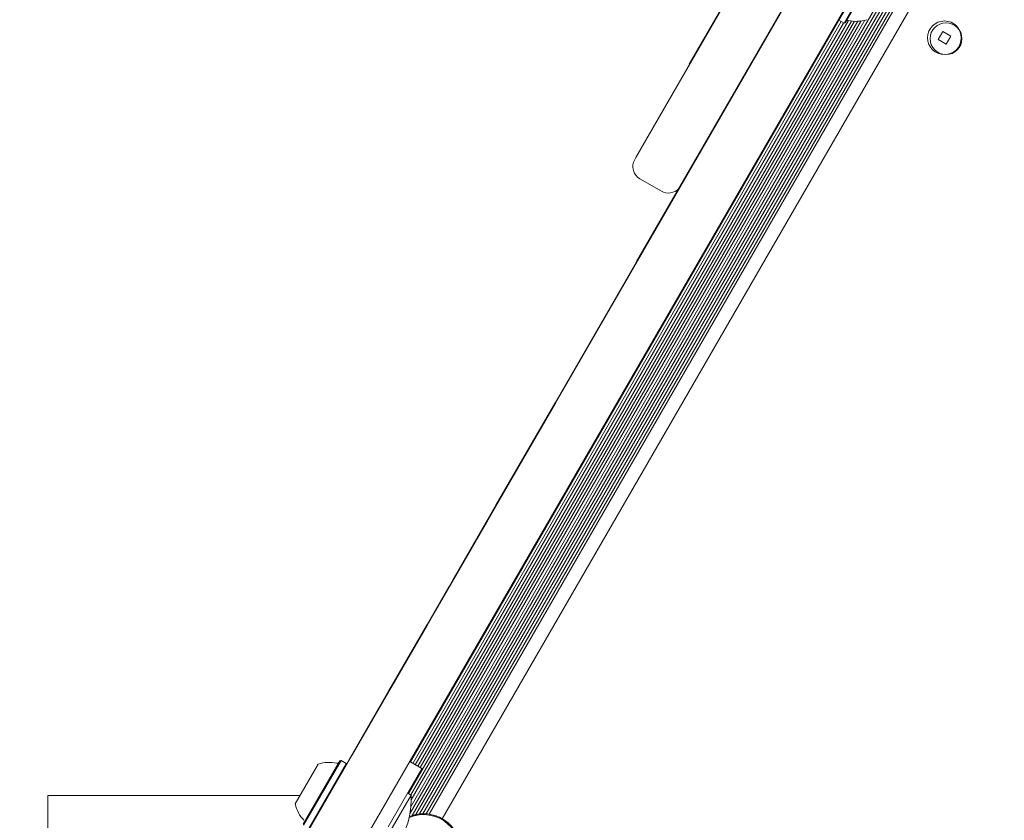
# Model space of a CAD drawing. Units: millimetres. Extents: x 5.3 to 15.6, y 5.9 to 16.4.
# Drawn here: x 8.6 to 8.9, y 12.2 to 12.5 of the extents above; entities that cross this region are included whole.
import ezdxf

# ---------------------------------------------------------------- set-up
doc = ezdxf.new("R2010")
doc.units = ezdxf.units.MM
doc.styles.add('SLDTEXTSTYLE0', font='TXT', dxfattribs={"width": 0.75})
doc.dimstyles.new('SLDDIMSTYLE2', dxfattribs={"dimtxt": 0.15875, "dimasz": 0.08, "dimexe": 0, "dimexo": 0.0625, "dimgap": 0.0396875, "dimtad": 2, "dimdec": 0, "dimlfac": 100, "dimrnd": 1e-09, "dimzin": 12, "dimdsep": 46, "dimtxsty": 'SLDTEXTSTYLE0', "dimblk1": 'DOT', "dimblk2": 'DOT', "dimsah": 1, "dimcen": 0.09, "dimse1": 1, "dimse2": 1, "dimadec": 0, "dimazin": 3, "dimtfac": 1, "dimtdec": 0, "dimtofl": 0, "dimtmove": 0, "dimatfit": 3, "dimldrblk": 'DOT', "dimfxl": 0, "dimfrac": 2, "dimtolj": 1, "dimtzin": 12, "dimarcsym": 0})

# ---------------------------------------------------------------- blocks, each defined once
blk = doc.blocks.new('_DOT')
at = {"color": 0, "linetype": 'ByBlock', "lineweight": -2}
blk.add_line((-0.5, 0), (-1, 0), dxfattribs=at)
at = {"color": 0, "linetype": 'ByBlock', "const_width": 0.5}
blk.add_lwpolyline([(-0.25, 0, 1), (0.25, 0, 1)], format="xyb", close=True, dxfattribs=at)
blk = doc.blocks.new('_D_4')
at = {"color": 7, "linetype": 'Continuous', "lineweight": 0}
blk.add_line((5.516206480281872, 7.935380963416372), (5.516206480281872, 14.68466461411291), dxfattribs=at)
at = {"color": 7, "linetype": 'Continuous', "lineweight": 0, "xscale": 0.08, "yscale": 0.08}
for p, rotation in [((5.516206480281872, 14.68466461411291), 90.0000000000004), ((5.516206480281872, 7.935380963416372), 270.0000000000004)]:
    blk.add_blockref('_DOT', p, dxfattribs=dict(at, rotation=rotation))
at = {"color": 7, "linetype": 'Continuous', "lineweight": 0, "insert": (5.311566999876137, 11.13407487160499), "char_height": 0.15875, "attachment_point": 1, "rotation": 90.00000000000041, "style": 'SLDTEXTSTYLE0'}
blk.add_mtext('675', dxfattribs=at)
blk = doc.blocks.new('_D_5')
at = {"color": 7, "linetype": 'Continuous', "lineweight": 0}
blk.add_line((13.4634628899345, 16.23320097161049), (7.225766088888472, 16.23320097161049), dxfattribs=at)
at = {"color": 7, "linetype": 'Continuous', "lineweight": 0, "xscale": 0.08, "yscale": 0.08, "rotation": 180.0000000000004}
blk.add_blockref('_DOT', (7.225766088888472, 16.23320097161049), dxfattribs=at)
at = {"color": 7, "linetype": 'Continuous', "lineweight": 0, "xscale": 0.08, "yscale": 0.08}
blk.add_blockref('_DOT', (13.4634628899345, 16.23320097161049), dxfattribs=at)
at = {"color": 7, "linetype": 'Continuous', "lineweight": 0, "insert": (10.16866657225184, 16.43784045201622), "char_height": 0.15875, "attachment_point": 1, "style": 'SLDTEXTSTYLE0'}
blk.add_mtext('624', dxfattribs=at)

msp = doc.modelspace()

# ---------------------------------------------------------------- linework, layer by layer
at = {"color": 7, "linetype": 'Continuous', "lineweight": 15}
for p, q in [((8.758574900360156, 12.23125015944505), (9.02368266920906, 12.69043029107307)), ((8.759146885253525, 12.23061832883046), (9.024549167630628, 12.69030857286006)), ((8.760222154505586, 12.23090297427155), (9.024840292085248, 12.68923503965226)), ((8.761253023864384, 12.23106595487714), (9.025214581430637, 12.68826079029929)), ((8.762198182284342, 12.23112524174322), (9.025635816717944, 12.68741261566752)), ((8.763121194327637, 12.23110140799575), (9.026117963379205, 12.68662518066825)), ((8.763977412244731, 12.23100664538984), (9.026628139169606, 12.68593105550886)), ((8.767674474896761, 12.22971014580193), (9.029599472103216, 12.6833775551583)), ((8.763107076457336, 12.28391459485224), (8.980340024795941, 12.66017309835014)), ((8.993330405851822, 12.65267309834861), (8.776097457513217, 12.27641459485071)), ((8.822339700846147, 12.41650851483606), (8.921559809325332, 12.58836278453115)), ((8.875740813132388, 12.47920195068459), (8.82254818388088, 12.38706961570871)), ((8.87582741567276, 12.47915195068458), (8.822634786421252, 12.3870196157087)), ((8.837421655973596, 12.44283122769496), (8.855050408073941, 12.47336512234934)), ((8.837508258513967, 12.44278122769495), (8.855181012563904, 12.47339133596255)), ((8.884930438033024, 12.46441885231684), (8.879642938031926, 12.45526063385261)), ((8.886402681219357, 12.46356885231666), (8.881115181218263, 12.45441063385243)), ((8.886619187570284, 12.46344385232089), (8.881456687569214, 12.45450214020333)), ((8.87955143168102, 12.45560214020357), (8.879642938031926, 12.45526063385261)), ((8.758107236059445, 12.23684076727738), (8.884036170464338, 12.45495608289746)), ((8.758652486761767, 12.24576357094521), (8.879631124765236, 12.45530472156412)), ((8.758809815409599, 12.23643513290033), (8.884971025789632, 12.45495276231643)), ((8.758841800831252, 12.23329022018977), (8.886995865303646, 12.45525957419477)), ((8.758916443024095, 12.23504204178708), (8.88593471904533, 12.45504415246018)), ((8.759335683613402, 12.2453691270589), (8.880298184394638, 12.45488232718861)), ((8.760038262963556, 12.24496349268185), (8.88100076374479, 12.45447669281156)), ((8.76072145981519, 12.24456904879554), (8.882328199324082, 12.45519810314955)), ((8.761424039165345, 12.24416341441849), (8.883173423759308, 12.4550395373108)), ((8.879642938031926, 12.45526063385261), (8.881115181218263, 12.45441063385243)), ((8.881115181218261, 12.45441063385243), (8.881456687569214, 12.45450214020333)), ((8.908986458080058, 12.45206968356975), (8.907686458093862, 12.44981801751194)), ((8.911238124137869, 12.45076968358355), (8.908986458080058, 12.45206968356975)), ((8.909938124151665, 12.44851801752574), (8.911238124137869, 12.45076968358355)), ((8.907686458093862, 12.44981801751194), (8.909938124151665, 12.44851801752574)), ((8.837421655973596, 12.44283122769496), (8.837508258513967, 12.44278122769495)), ((8.825619592462438, 12.42218945503275), (8.825645579641133, 12.42223446606306)), ((8.825645579641133, 12.42223446606306), (8.825718268722333, 12.42236036701118)), ((8.82202018394313, 12.4159550953422), (8.822339700846147, 12.41650851483606)), ((8.823484285557623, 12.41049099372689), (8.8295464633837, 12.40699099372618)), ((8.822496552483898, 12.38698018645062), (8.799522589451872, 12.34718811660253)), ((8.822583155024272, 12.38693018645061), (8.799609191992246, 12.34713811660252)), ((8.822496552483898, 12.38698018645062), (8.822583155024272, 12.38693018645061)), ((8.799522589890685, 12.34718811634918), (8.782819711395982, 12.31825788334929)), ((8.799609192431058, 12.34713811634917), (8.782906313936355, 12.31820788334928)), ((8.799522589890685, 12.34718811634918), (8.799609192431058, 12.34713811634917)), ((8.783204206780459, 12.31892384986383), (8.770664877609741, 12.29720509489453)), ((8.783290809320832, 12.31887384986382), (8.770751480150112, 12.29715509489452)), ((8.782819711395982, 12.31825788334929), (8.781313121991872, 12.31564839441546)), ((8.782906313936355, 12.31820788334928), (8.781399724532243, 12.31559839441545)), ((8.780315376725804, 12.31392024710667), (8.765721872623537, 12.28864355823828)), ((8.780401979266179, 12.31387024710666), (8.765808475163912, 12.28859355823827)), ((8.780315376725804, 12.31392024710667), (8.780401979266179, 12.31387024710666)), ((8.781313121991872, 12.31564839441546), (8.781399724532243, 12.31559839441545)), ((8.778697582580879, 12.31111814622282), (8.778974771160128, 12.31159825124487)), ((8.778784185121252, 12.31106814622281), (8.7790613737005, 12.31154825124486)), ((8.778974771160128, 12.31159825124487), (8.779138467804882, 12.31188178233931)), ((8.7790613737005, 12.31154825124486), (8.779225070345255, 12.3118317823393)), ((8.769628583386549, 12.29541018067031), (8.763366644656745, 12.28456418477421)), ((8.769715185926923, 12.2953601806703), (8.763453247197118, 12.2845141847742)), ((8.765721872623537, 12.28864355823828), (8.765808475163912, 12.28859355823827)), ((8.742107517442918, 12.24754229211258), (8.763107076457336, 12.28391459485224)), ((8.763366644874685, 12.28456418464839), (8.753405716914124, 12.26731135140942)), ((8.763453247415057, 12.28451418464838), (8.753492319454496, 12.26726135140941)), ((8.763366644874685, 12.28456418464839), (8.763453247415057, 12.28451418464838)), ((8.776097457513217, 12.27641459485071), (8.755097898498802, 12.24004229211105)), ((8.752595179197339, 12.26590745845454), (8.753405717113502, 12.26731135129431)), ((8.752681781737712, 12.26585745845453), (8.753492319653875, 12.2672613512943)), ((8.753405717113502, 12.26731135129431), (8.753492319653875, 12.2672613512943)), ((8.747207622317163, 12.25657593567955), (8.752595179469155, 12.26590745829761)), ((8.747294224857535, 12.25652593567954), (8.752681782009528, 12.2658574582976)), ((8.752595179469155, 12.26590745829761), (8.752681782009528, 12.2658574582976)), ((8.747207622836472, 12.25657593537973), (8.740599447857662, 12.24513024079968)), ((8.747294225376843, 12.25652593537972), (8.740636050397695, 12.24499363826052)), ((8.747207622836472, 12.25657593537973), (8.747294225376843, 12.25652593537972)), ((8.71997355059556, 12.20920513735674), (8.742107517442918, 12.24754229211258)), ((8.726161372771958, 12.23392276008947), (8.732661372773284, 12.2451810903379)), ((8.728405794709445, 12.22821021291973), (8.738730794711556, 12.24609363750666)), ((8.728497301060354, 12.22786870656876), (8.739072301062526, 12.24618514385757)), ((8.729969544246687, 12.2270187065686), (8.740544544248849, 12.24533514385739)), ((8.730311050597644, 12.2271102129195), (8.740636050599752, 12.24499363750643)), ((8.739072301062526, 12.24618514385757), (8.738730794711556, 12.24609363750666)), ((8.740544544248849, 12.24533514385739), (8.73907230106252, 12.24618514385756)), ((8.740636050599752, 12.24499363750643), (8.740544544248847, 12.24533514385739)), ((8.748963931654712, 12.22941795029146), (8.758463931656628, 12.24587243328594)), ((8.758463931656628, 12.24587243328594), (8.761928033271529, 12.24387243328554)), ((8.761928033271529, 12.24387243328554), (8.75242803326961, 12.22741795029104)), ((8.755097898498802, 12.24004229211105), (8.732963931651442, 12.2017051373552)), ((8.727499839230179, 12.2362410519091), (8.656320338114899, 12.23624105191749)), ((8.656320338114899, 12.23624105191749), (8.656320338094794, 12.06624105191761)), ((8.758877464725758, 12.23639607554943), (8.752877464724547, 12.22600377050028)), ((8.758877464725757, 12.23639607554942), (8.757928033270703, 12.23694423005572))]:
    msp.add_line(p, q, dxfattribs=at)
for centre, radius in [((8.909462291115865, 12.45029385054774), 0.004750000000005285), ((8.90989530381928, 12.4500438505504), 0.004500000000000171)]:
    msp.add_circle(centre, radius, dxfattribs=at)
for centre, radius, start, end in [((8.88216192433788, 12.45472364611789), 0.000500000000001218, 76.53227339514588, 149.9999999933109), ((8.88453802027195, 12.46464541499705), 0.009702319813616354, 256.532273394937, 287.9373442115274), ((8.825484285558032, 12.41395509534179), 0.004000000000000795, 149.999999993238, 239.9999999932261), ((8.83154646338411, 12.41045509534108), 0.004000000000001135, 239.9999999932388, 317.16122620601), ((8.735649413840772, 12.23595278547845), 0.009700000000000198, 76.52879886799002, 107.9414809002179), ((8.738025571029867, 12.2458721542594), 0.0005000000000006557, 256.5287988687305, 329.9999999936642), ((8.737135140705277, 12.23509260571739), 0.02178136100923876, 296.5691781756938, 3.43082181077455), ((8.735647339748336, 12.23594919304497), 0.00970000000000329, 192.0585190862786, 223.471201118497), ((8.76238697497688, 12.22055192707743), 0.01032500000001115, 345.8706411836637, 113.1776370452136), ((8.762386974976879, 12.22055192708169), 0.01057500000001202, 345.8706411836582, 112.1932849338436), ((8.762386974976879, 12.22055192711066), 0.01057500000001154, 0.004498433402775665, 112.1932850730056)]:
    msp.add_arc(centre, radius, start, end, dxfattribs=at)

# ---------------------------------------------------------------- dimensions: what is measured, and where the dimension line sits
at = {"color": 7, "linetype": 'Continuous', "lineweight": 0}
dim = msp.add_linear_dim(base=(7.225766088888471, 16.23320097161049), p1=(13.4634628899345, 9.869637534588579), p2=(7.225766088888472, 8.893503206543715), dimstyle='SLDDIMSTYLE2', dxfattribs=at)
dim.commit()
dim.dimension.update_dxf_attribs({"geometry": '_D_5', "text_midpoint": (10.34461448941149, 16.23320097161049), "dimtype": 160})
dim = msp.add_linear_dim(base=(5.516206480281872, 7.935380963416372), p1=(9.821663013778013, 14.68466461411291), p2=(10.05098895068376, 7.935380963416372), angle=90.0000000000002, dimstyle='SLDDIMSTYLE2', dxfattribs=at)
dim.commit()
dim.dimension.update_dxf_attribs({"geometry": '_D_4', "text_midpoint": (5.516206480281872, 11.31002278876464), "dimtype": 160})

doc.saveas('drawing.dxf')
